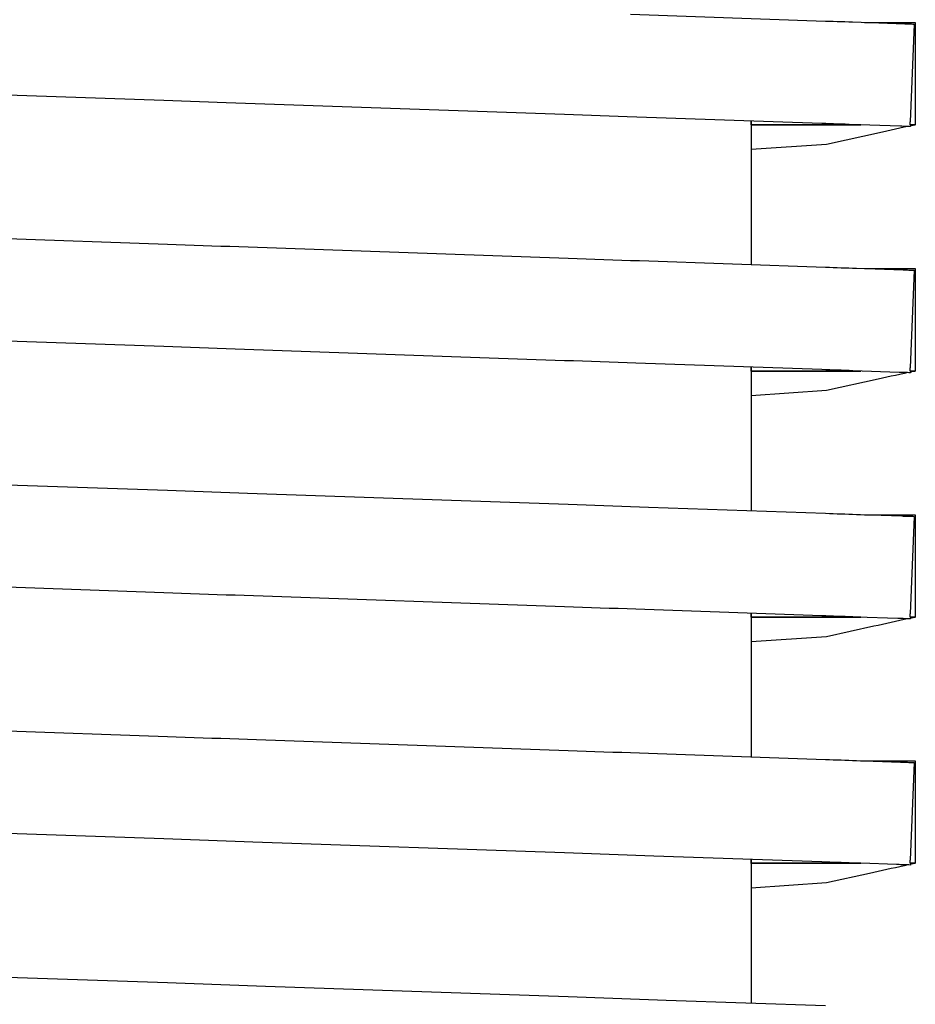
# Model space of a CAD drawing. Units: millimetres. Extents: x -152 to 10382, y -91 to 17004.
# Drawn here: x 1026 to 1028, y 621 to 623 of the extents above; entities that cross this region are included whole.
import ezdxf

# ---------------------------------------------------------------- set-up
doc = ezdxf.new("R2010")
doc.units = ezdxf.units.MM
doc.layers.add('VG_0_General', color=7, linetype='Continuous')

msp = doc.modelspace()

# ---------------------------------------------------------------- linework, layer by layer
at = {"layer": 'VG_0_General'}
for p, q in [((1027.3526, 622.7373), (1027.7765, 622.7225)), ((1027.3526, 622.7373), (1027.7765, 622.7225)), ((1027.7765, 622.7225), (1027.785, 622.7222)), ((1027.7765, 622.7225), (1027.785, 622.7222)), ((1027.785, 622.7222), (1027.7934, 622.7219)), ((1027.785, 622.7222), (1027.7934, 622.7219)), ((1027.7934, 622.7219), (1027.8018, 622.7216)), ((1027.7934, 622.7219), (1027.8018, 622.7216)), ((1027.8018, 622.7216), (1027.8102, 622.7214)), ((1027.8018, 622.7216), (1027.8102, 622.7214)), ((1027.8102, 622.7214), (1027.8186, 622.7211)), ((1027.8102, 622.7214), (1027.8186, 622.7211)), ((1027.8186, 622.7211), (1027.8271, 622.7208)), ((1027.8186, 622.7211), (1027.8271, 622.7208)), ((1027.8271, 622.7208), (1027.8355, 622.7205)), ((1027.8271, 622.7208), (1027.8355, 622.7205)), ((1027.8355, 622.7205), (1027.9487, 622.7165)), ((1027.8355, 622.7205), (1027.9487, 622.7165)), ((1027.8612, 622.7196), (1027.8761, 622.7196)), ((1027.8612, 622.7196), (1027.8761, 622.7196)), ((1027.8761, 622.7196), (1027.8948, 622.7196)), ((1027.8761, 622.7196), (1027.8948, 622.7196)), ((1027.8948, 622.7196), (1027.9135, 622.7196)), ((1027.8948, 622.7196), (1027.9135, 622.7196)), ((1027.9135, 622.7196), (1027.9321, 622.7196)), ((1027.9135, 622.7196), (1027.9321, 622.7196)), ((1027.9321, 622.7196), (1027.9508, 622.7196)), ((1027.9321, 622.7196), (1027.9508, 622.7196)), ((1027.9487, 622.7165), (1027.9516, 622.7164)), ((1027.9487, 622.7165), (1027.9516, 622.7164)), ((1027.9508, 622.7196), (1027.9695, 622.7196)), ((1027.9508, 622.7196), (1027.9695, 622.7196)), ((1027.9516, 622.7164), (1027.9546, 622.7163)), ((1027.9516, 622.7164), (1027.9546, 622.7163)), ((1027.9546, 622.7163), (1027.9575, 622.7162)), ((1027.9546, 622.7163), (1027.9575, 622.7162)), ((1027.9575, 622.7162), (1027.9605, 622.7161)), ((1027.9575, 622.7162), (1027.9605, 622.7161)), ((1027.9605, 622.7161), (1027.9635, 622.716)), ((1027.9605, 622.7161), (1027.9635, 622.716)), ((1027.9694, 622.7158), (1027.9608, 622.5035)), ((1027.9694, 622.7158), (1027.9608, 622.5035)), ((1027.9694, 622.7158), (1027.9608, 622.5035)), ((1027.9635, 622.716), (1027.9664, 622.7159)), ((1027.9635, 622.716), (1027.9664, 622.7159)), ((1027.9664, 622.7159), (1027.9694, 622.7158)), ((1027.9664, 622.7159), (1027.9694, 622.7158)), ((1027.9695, 622.7196), (1027.9718, 622.7196)), ((1027.9695, 622.7196), (1027.9718, 622.7196)), ((1027.9718, 622.7196), (1027.9718, 622.4967)), ((1027.9718, 622.7196), (1027.9718, 622.4967)), ((1026.3372, 622.5496), (1025.2976, 622.5859)), ((1026.3372, 622.5496), (1025.2976, 622.5859)), ((1026.3566, 622.5489), (1026.3372, 622.5496)), ((1026.3566, 622.5489), (1026.3372, 622.5496)), ((1026.376, 622.5482), (1026.3566, 622.5489)), ((1026.376, 622.5482), (1026.3566, 622.5489)), ((1026.3954, 622.5476), (1026.376, 622.5482)), ((1026.3954, 622.5476), (1026.376, 622.5482)), ((1026.4148, 622.5469), (1026.3954, 622.5476)), ((1026.4148, 622.5469), (1026.3954, 622.5476)), ((1026.4342, 622.5462), (1026.4148, 622.5469)), ((1026.4342, 622.5462), (1026.4148, 622.5469)), ((1026.4536, 622.5455), (1026.4342, 622.5462)), ((1026.4536, 622.5455), (1026.4342, 622.5462)), ((1026.473, 622.5449), (1026.4536, 622.5455)), ((1026.473, 622.5449), (1026.4536, 622.5455)), ((1027.209, 622.5192), (1026.473, 622.5449)), ((1027.209, 622.5192), (1026.473, 622.5449)), ((1027.2284, 622.5185), (1027.209, 622.5192)), ((1027.2284, 622.5185), (1027.209, 622.5192)), ((1027.2478, 622.5178), (1027.2284, 622.5185)), ((1027.2478, 622.5178), (1027.2284, 622.5185)), ((1027.2672, 622.5171), (1027.2478, 622.5178)), ((1027.2672, 622.5171), (1027.2478, 622.5178)), ((1027.2866, 622.5165), (1027.2672, 622.5171)), ((1027.2866, 622.5165), (1027.2672, 622.5171)), ((1027.306, 622.5158), (1027.2866, 622.5165)), ((1027.306, 622.5158), (1027.2866, 622.5165)), ((1027.3254, 622.5151), (1027.306, 622.5158)), ((1027.3254, 622.5151), (1027.306, 622.5158)), ((1027.3448, 622.5144), (1027.3254, 622.5151)), ((1027.3448, 622.5144), (1027.3254, 622.5151)), ((1027.7687, 622.4996), (1027.3448, 622.5144)), ((1027.7687, 622.4996), (1027.3448, 622.5144)), ((1027.6143, 622.505), (1027.6143, 622.4965)), ((1027.6143, 622.505), (1027.6143, 622.4965)), ((1027.6143, 622.505), (1027.6143, 622.4965)), ((1027.6149, 622.4967), (1027.6143, 622.4965)), ((1027.6149, 622.4967), (1027.6143, 622.4965)), ((1027.6143, 622.4965), (1027.6149, 622.4967)), ((1027.6143, 622.4965), (1027.6149, 622.4967)), ((1027.6149, 622.4964), (1027.6143, 622.4965)), ((1027.6149, 622.4964), (1027.6143, 622.4965)), ((1027.6149, 622.4964), (1027.6143, 622.4965)), ((1027.6149, 622.4964), (1027.6143, 622.4965)), ((1027.6149, 622.4964), (1027.6143, 622.4965)), ((1027.6149, 622.4964), (1027.6143, 622.4965)), ((1027.6149, 622.4964), (1027.6143, 622.4965)), ((1027.6149, 622.505), (1027.6149, 622.4967)), ((1027.6149, 622.505), (1027.6149, 622.4967)), ((1027.6149, 622.4967), (1027.6149, 622.505)), ((1027.6149, 622.4967), (1027.6149, 622.505)), ((1027.6149, 622.4967), (1027.8297, 622.4967)), ((1027.6149, 622.4967), (1027.8297, 622.4967)), ((1027.8297, 622.4967), (1027.6149, 622.4967)), ((1027.8297, 622.4967), (1027.6149, 622.4967)), ((1027.6149, 622.4964), (1027.6149, 622.1929)), ((1027.6149, 622.4964), (1027.6149, 622.1929)), ((1027.7772, 622.4993), (1027.7687, 622.4996)), ((1027.7772, 622.4993), (1027.7687, 622.4996)), ((1027.7856, 622.499), (1027.7772, 622.4993)), ((1027.7856, 622.499), (1027.7772, 622.4993)), ((1027.794, 622.4987), (1027.7856, 622.499)), ((1027.794, 622.4987), (1027.7856, 622.499)), ((1027.8024, 622.4984), (1027.794, 622.4987)), ((1027.8024, 622.4984), (1027.794, 622.4987)), ((1027.8109, 622.4981), (1027.8024, 622.4984)), ((1027.8109, 622.4981), (1027.8024, 622.4984)), ((1027.8193, 622.4979), (1027.8109, 622.4981)), ((1027.8193, 622.4979), (1027.8109, 622.4981)), ((1027.8277, 622.4976), (1027.8193, 622.4979)), ((1027.8277, 622.4976), (1027.8193, 622.4979)), ((1027.9397, 622.4936), (1027.8277, 622.4976)), ((1027.9397, 622.4936), (1027.8277, 622.4976)), ((1027.8297, 622.4967), (1027.8484, 622.4967)), ((1027.8297, 622.4967), (1027.8484, 622.4967)), ((1027.8484, 622.4967), (1027.8297, 622.4967)), ((1027.8484, 622.4967), (1027.8297, 622.4967)), ((1027.8484, 622.4967), (1027.8534, 622.4967)), ((1027.8484, 622.4967), (1027.8534, 622.4967)), ((1027.8534, 622.4967), (1027.8484, 622.4967)), ((1027.8534, 622.4967), (1027.8484, 622.4967)), ((1027.9426, 622.4935), (1027.9397, 622.4936)), ((1027.9426, 622.4935), (1027.9397, 622.4936)), ((1027.9456, 622.4934), (1027.9426, 622.4935)), ((1027.9456, 622.4934), (1027.9426, 622.4935)), ((1027.9485, 622.4933), (1027.9456, 622.4934)), ((1027.9485, 622.4933), (1027.9456, 622.4934)), ((1027.9556, 622.4931), (1027.9474, 622.4913)), ((1027.9556, 622.4931), (1027.9474, 622.4913)), ((1027.9515, 622.4932), (1027.9485, 622.4933)), ((1027.9515, 622.4932), (1027.9485, 622.4933)), ((1027.9544, 622.4931), (1027.9515, 622.4932)), ((1027.9544, 622.4931), (1027.9515, 622.4932)), ((1027.9574, 622.493), (1027.9544, 622.4931)), ((1027.9574, 622.493), (1027.9544, 622.4931)), ((1027.9616, 622.4929), (1027.9574, 622.493)), ((1027.9616, 622.4929), (1027.9574, 622.493)), ((1027.9605, 622.4967), (1027.9608, 622.5035)), ((1027.9605, 622.4967), (1027.9608, 622.5035)), ((1027.9605, 622.4967), (1027.9608, 622.5035)), ((1027.9617, 622.4964), (1027.9605, 622.4967)), ((1027.9617, 622.4964), (1027.9605, 622.4967)), ((1027.9617, 622.4964), (1027.9605, 622.4967)), ((1027.9605, 622.4967), (1027.9718, 622.4967)), ((1027.9605, 622.4967), (1027.9718, 622.4967)), ((1027.9718, 622.4967), (1027.9605, 622.4967)), ((1027.9718, 622.4967), (1027.9605, 622.4967)), ((1027.9617, 622.4964), (1027.9616, 622.4929)), ((1027.9617, 622.4964), (1027.9616, 622.4929)), ((1027.9661, 622.4954), (1027.9617, 622.4944)), ((1027.9661, 622.4954), (1027.9617, 622.4944)), ((1027.9718, 622.4967), (1027.9661, 622.4954)), ((1027.9718, 622.4967), (1027.9661, 622.4954)), ((1027.9005, 622.4809), (1027.7788, 622.4541)), ((1027.9005, 622.4809), (1027.7788, 622.4541)), ((1027.9098, 622.483), (1027.9005, 622.4809)), ((1027.9098, 622.483), (1027.9005, 622.4809)), ((1027.9192, 622.4851), (1027.9098, 622.483)), ((1027.9192, 622.4851), (1027.9098, 622.483)), ((1027.9286, 622.4871), (1027.9192, 622.4851)), ((1027.9286, 622.4871), (1027.9192, 622.4851)), ((1027.938, 622.4892), (1027.9286, 622.4871)), ((1027.938, 622.4892), (1027.9286, 622.4871)), ((1027.9474, 622.4913), (1027.938, 622.4892)), ((1027.9474, 622.4913), (1027.938, 622.4892)), ((1027.7788, 622.4541), (1027.6149, 622.4429)), ((1027.7788, 622.4541), (1027.6149, 622.4429)), ((1025.3138, 622.2732), (1026.345, 622.2372)), ((1025.3138, 622.2732), (1026.345, 622.2372)), ((1026.345, 622.2372), (1026.3644, 622.2365)), ((1026.345, 622.2372), (1026.3644, 622.2365)), ((1026.3644, 622.2365), (1026.3838, 622.2358)), ((1026.3644, 622.2365), (1026.3838, 622.2358)), ((1026.3838, 622.2358), (1026.4032, 622.2352)), ((1026.3838, 622.2358), (1026.4032, 622.2352)), ((1026.4032, 622.2352), (1026.4226, 622.2345)), ((1026.4032, 622.2352), (1026.4226, 622.2345)), ((1026.4226, 622.2345), (1026.442, 622.2338)), ((1026.4226, 622.2345), (1026.442, 622.2338)), ((1026.442, 622.2338), (1026.4614, 622.2331)), ((1026.442, 622.2338), (1026.4614, 622.2331)), ((1026.4614, 622.2331), (1026.4808, 622.2325)), ((1026.4614, 622.2331), (1026.4808, 622.2325)), ((1026.4808, 622.2325), (1026.5002, 622.2318)), ((1026.4808, 622.2325), (1026.5002, 622.2318)), ((1026.5002, 622.2318), (1027.2168, 622.2068)), ((1026.5002, 622.2318), (1027.2168, 622.2068)), ((1027.2168, 622.2068), (1027.2362, 622.2061)), ((1027.2168, 622.2068), (1027.2362, 622.2061)), ((1027.2362, 622.2061), (1027.2556, 622.2054)), ((1027.2362, 622.2061), (1027.2556, 622.2054)), ((1027.2556, 622.2054), (1027.275, 622.2047)), ((1027.2556, 622.2054), (1027.275, 622.2047)), ((1027.275, 622.2047), (1027.2944, 622.204)), ((1027.275, 622.2047), (1027.2944, 622.204)), ((1027.2944, 622.204), (1027.3138, 622.2034)), ((1027.2944, 622.204), (1027.3138, 622.2034)), ((1027.3138, 622.2034), (1027.3332, 622.2027)), ((1027.3138, 622.2034), (1027.3332, 622.2027)), ((1027.3332, 622.2027), (1027.3526, 622.202)), ((1027.3332, 622.2027), (1027.3526, 622.202)), ((1027.3526, 622.202), (1027.372, 622.2013)), ((1027.3526, 622.202), (1027.372, 622.2013)), ((1027.372, 622.2013), (1027.7765, 622.1872)), ((1027.372, 622.2013), (1027.7765, 622.1872)), ((1027.7765, 622.1872), (1027.785, 622.1869)), ((1027.7765, 622.1872), (1027.785, 622.1869)), ((1027.785, 622.1869), (1027.7934, 622.1866)), ((1027.785, 622.1869), (1027.7934, 622.1866)), ((1027.7934, 622.1866), (1027.8018, 622.1863)), ((1027.7934, 622.1866), (1027.8018, 622.1863)), ((1027.8018, 622.1863), (1027.8102, 622.186)), ((1027.8018, 622.1863), (1027.8102, 622.186)), ((1027.8102, 622.186), (1027.8186, 622.1857)), ((1027.8102, 622.186), (1027.8186, 622.1857)), ((1027.8186, 622.1857), (1027.8271, 622.1854)), ((1027.8186, 622.1857), (1027.8271, 622.1854)), ((1027.8271, 622.1854), (1027.8355, 622.1852)), ((1027.8271, 622.1854), (1027.8355, 622.1852)), ((1027.8355, 622.1852), (1027.8439, 622.1849)), ((1027.8355, 622.1852), (1027.8439, 622.1849)), ((1027.8439, 622.1849), (1027.9457, 622.1813)), ((1027.8439, 622.1849), (1027.9457, 622.1813)), ((1027.8612, 622.1843), (1027.8761, 622.1843)), ((1027.8612, 622.1843), (1027.8761, 622.1843)), ((1027.8761, 622.1843), (1027.8948, 622.1843)), ((1027.8761, 622.1843), (1027.8948, 622.1843)), ((1027.8948, 622.1843), (1027.9135, 622.1843)), ((1027.8948, 622.1843), (1027.9135, 622.1843)), ((1027.9135, 622.1843), (1027.9321, 622.1843)), ((1027.9135, 622.1843), (1027.9321, 622.1843)), ((1027.9321, 622.1843), (1027.9508, 622.1843)), ((1027.9321, 622.1843), (1027.9508, 622.1843)), ((1027.9457, 622.1813), (1027.9487, 622.1812)), ((1027.9457, 622.1813), (1027.9487, 622.1812)), ((1027.9487, 622.1812), (1027.9516, 622.1811)), ((1027.9487, 622.1812), (1027.9516, 622.1811)), ((1027.9508, 622.1843), (1027.9695, 622.1843)), ((1027.9508, 622.1843), (1027.9695, 622.1843)), ((1027.9516, 622.1811), (1027.9546, 622.181)), ((1027.9516, 622.1811), (1027.9546, 622.181)), ((1027.9546, 622.181), (1027.9575, 622.1809)), ((1027.9546, 622.181), (1027.9575, 622.1809)), ((1027.9575, 622.1809), (1027.9605, 622.1808)), ((1027.9575, 622.1809), (1027.9605, 622.1808)), ((1027.9605, 622.1808), (1027.9635, 622.1807)), ((1027.9605, 622.1808), (1027.9635, 622.1807)), ((1027.9694, 622.1805), (1027.9608, 621.9682)), ((1027.9694, 622.1805), (1027.9608, 621.9682)), ((1027.9694, 622.1805), (1027.9608, 621.9682)), ((1027.9635, 622.1807), (1027.9664, 622.1806)), ((1027.9635, 622.1807), (1027.9664, 622.1806)), ((1027.9664, 622.1806), (1027.9694, 622.1805)), ((1027.9664, 622.1806), (1027.9694, 622.1805)), ((1027.9695, 622.1843), (1027.9718, 622.1843)), ((1027.9695, 622.1843), (1027.9718, 622.1843)), ((1027.9718, 622.1843), (1027.9718, 621.9613)), ((1027.9718, 622.1843), (1027.9718, 621.9613)), ((1026.3372, 622.0143), (1025.306, 622.0503)), ((1026.3372, 622.0143), (1025.306, 622.0503)), ((1026.3566, 622.0136), (1026.3372, 622.0143)), ((1026.3566, 622.0136), (1026.3372, 622.0143)), ((1026.376, 622.0129), (1026.3566, 622.0136)), ((1026.376, 622.0129), (1026.3566, 622.0136)), ((1026.3954, 622.0123), (1026.376, 622.0129)), ((1026.3954, 622.0123), (1026.376, 622.0129)), ((1026.4148, 622.0116), (1026.3954, 622.0123)), ((1026.4148, 622.0116), (1026.3954, 622.0123)), ((1026.4342, 622.0109), (1026.4148, 622.0116)), ((1026.4342, 622.0109), (1026.4148, 622.0116)), ((1026.4536, 622.0102), (1026.4342, 622.0109)), ((1026.4536, 622.0102), (1026.4342, 622.0109)), ((1026.473, 622.0095), (1026.4536, 622.0102)), ((1026.473, 622.0095), (1026.4536, 622.0102)), ((1026.4924, 622.0089), (1026.473, 622.0095)), ((1026.4924, 622.0089), (1026.473, 622.0095)), ((1027.209, 621.9838), (1026.4924, 622.0089)), ((1027.209, 621.9838), (1026.4924, 622.0089)), ((1027.2284, 621.9832), (1027.209, 621.9838)), ((1027.2284, 621.9832), (1027.209, 621.9838)), ((1027.2478, 621.9825), (1027.2284, 621.9832)), ((1027.2478, 621.9825), (1027.2284, 621.9832)), ((1027.2672, 621.9818), (1027.2478, 621.9825)), ((1027.2672, 621.9818), (1027.2478, 621.9825)), ((1027.2866, 621.9811), (1027.2672, 621.9818)), ((1027.2866, 621.9811), (1027.2672, 621.9818)), ((1027.306, 621.9805), (1027.2866, 621.9811)), ((1027.306, 621.9805), (1027.2866, 621.9811)), ((1027.3254, 621.9798), (1027.306, 621.9805)), ((1027.3254, 621.9798), (1027.306, 621.9805)), ((1027.3448, 621.9791), (1027.3254, 621.9798)), ((1027.3448, 621.9791), (1027.3254, 621.9798)), ((1027.3642, 621.9784), (1027.3448, 621.9791)), ((1027.3642, 621.9784), (1027.3448, 621.9791)), ((1027.7687, 621.9643), (1027.3642, 621.9784)), ((1027.7687, 621.9643), (1027.3642, 621.9784)), ((1027.6143, 621.9697), (1027.6143, 621.9612)), ((1027.6143, 621.9697), (1027.6143, 621.9612)), ((1027.6143, 621.9697), (1027.6143, 621.9612)), ((1027.6149, 621.9613), (1027.6143, 621.9612)), ((1027.6149, 621.9613), (1027.6143, 621.9612)), ((1027.6143, 621.9612), (1027.6149, 621.9613)), ((1027.6143, 621.9612), (1027.6149, 621.9613)), ((1027.6149, 621.9611), (1027.6143, 621.9612)), ((1027.6149, 621.9611), (1027.6143, 621.9612)), ((1027.6149, 621.9611), (1027.6143, 621.9612)), ((1027.6149, 621.9611), (1027.6143, 621.9612)), ((1027.6149, 621.9611), (1027.6143, 621.9612)), ((1027.6149, 621.9611), (1027.6143, 621.9612)), ((1027.6149, 621.9611), (1027.6143, 621.9612)), ((1027.6149, 621.9697), (1027.6149, 621.9613)), ((1027.6149, 621.9697), (1027.6149, 621.9613)), ((1027.6149, 621.9613), (1027.6149, 621.9697)), ((1027.6149, 621.9613), (1027.6149, 621.9697)), ((1027.6149, 621.9613), (1027.811, 621.9613)), ((1027.6149, 621.9613), (1027.811, 621.9613)), ((1027.811, 621.9613), (1027.6149, 621.9613)), ((1027.811, 621.9613), (1027.6149, 621.9613)), ((1027.6149, 621.9611), (1027.6149, 621.6575)), ((1027.6149, 621.9611), (1027.6149, 621.6575)), ((1027.7772, 621.964), (1027.7687, 621.9643)), ((1027.7772, 621.964), (1027.7687, 621.9643)), ((1027.7856, 621.9637), (1027.7772, 621.964)), ((1027.7856, 621.9637), (1027.7772, 621.964)), ((1027.794, 621.9634), (1027.7856, 621.9637)), ((1027.794, 621.9634), (1027.7856, 621.9637)), ((1027.8024, 621.9631), (1027.794, 621.9634)), ((1027.8024, 621.9631), (1027.794, 621.9634)), ((1027.8109, 621.9628), (1027.8024, 621.9631)), ((1027.8109, 621.9628), (1027.8024, 621.9631)), ((1027.8193, 621.9625), (1027.8109, 621.9628)), ((1027.8193, 621.9625), (1027.8109, 621.9628)), ((1027.811, 621.9613), (1027.8297, 621.9613)), ((1027.811, 621.9613), (1027.8297, 621.9613)), ((1027.8297, 621.9613), (1027.811, 621.9613)), ((1027.8297, 621.9613), (1027.811, 621.9613)), ((1027.8277, 621.9622), (1027.8193, 621.9625)), ((1027.8277, 621.9622), (1027.8193, 621.9625)), ((1027.8361, 621.9619), (1027.8277, 621.9622)), ((1027.8361, 621.9619), (1027.8277, 621.9622)), ((1027.8297, 621.9613), (1027.8484, 621.9613)), ((1027.8297, 621.9613), (1027.8484, 621.9613)), ((1027.8484, 621.9613), (1027.8297, 621.9613)), ((1027.8484, 621.9613), (1027.8297, 621.9613)), ((1027.9367, 621.9584), (1027.8361, 621.9619)), ((1027.9367, 621.9584), (1027.8361, 621.9619)), ((1027.8484, 621.9613), (1027.8534, 621.9613)), ((1027.8484, 621.9613), (1027.8534, 621.9613)), ((1027.8534, 621.9613), (1027.8484, 621.9613)), ((1027.8534, 621.9613), (1027.8484, 621.9613)), ((1027.9397, 621.9583), (1027.9367, 621.9584)), ((1027.9397, 621.9583), (1027.9367, 621.9584)), ((1027.9426, 621.9582), (1027.9397, 621.9583)), ((1027.9426, 621.9582), (1027.9397, 621.9583)), ((1027.9456, 621.9581), (1027.9426, 621.9582)), ((1027.9456, 621.9581), (1027.9426, 621.9582)), ((1027.9485, 621.958), (1027.9456, 621.9581)), ((1027.9485, 621.958), (1027.9456, 621.9581)), ((1027.9556, 621.9578), (1027.9474, 621.956)), ((1027.9556, 621.9578), (1027.9474, 621.956)), ((1027.9515, 621.9579), (1027.9485, 621.958)), ((1027.9515, 621.9579), (1027.9485, 621.958)), ((1027.9544, 621.9578), (1027.9515, 621.9579)), ((1027.9544, 621.9578), (1027.9515, 621.9579)), ((1027.9574, 621.9577), (1027.9544, 621.9578)), ((1027.9574, 621.9577), (1027.9544, 621.9578)), ((1027.9616, 621.9576), (1027.9574, 621.9577)), ((1027.9616, 621.9576), (1027.9574, 621.9577)), ((1027.9605, 621.9613), (1027.9608, 621.9682)), ((1027.9605, 621.9613), (1027.9608, 621.9682)), ((1027.9605, 621.9613), (1027.9608, 621.9682)), ((1027.9617, 621.9611), (1027.9605, 621.9613)), ((1027.9617, 621.9611), (1027.9605, 621.9613)), ((1027.9617, 621.9611), (1027.9605, 621.9613)), ((1027.9605, 621.9613), (1027.9718, 621.9613)), ((1027.9605, 621.9613), (1027.9718, 621.9613)), ((1027.9718, 621.9613), (1027.9605, 621.9613)), ((1027.9718, 621.9613), (1027.9605, 621.9613)), ((1027.9617, 621.9611), (1027.9616, 621.9576)), ((1027.9617, 621.9611), (1027.9616, 621.9576)), ((1027.9661, 621.9601), (1027.9617, 621.9591)), ((1027.9661, 621.9601), (1027.9617, 621.9591)), ((1027.9718, 621.9613), (1027.9661, 621.9601)), ((1027.9718, 621.9613), (1027.9661, 621.9601)), ((1027.8911, 621.9436), (1027.7788, 621.9188)), ((1027.8911, 621.9436), (1027.7788, 621.9188)), ((1027.9005, 621.9456), (1027.8911, 621.9436)), ((1027.9005, 621.9456), (1027.8911, 621.9436)), ((1027.9098, 621.9477), (1027.9005, 621.9456)), ((1027.9098, 621.9477), (1027.9005, 621.9456)), ((1027.9192, 621.9498), (1027.9098, 621.9477)), ((1027.9192, 621.9498), (1027.9098, 621.9477)), ((1027.9286, 621.9518), (1027.9192, 621.9498)), ((1027.9286, 621.9518), (1027.9192, 621.9498)), ((1027.938, 621.9539), (1027.9286, 621.9518)), ((1027.938, 621.9539), (1027.9286, 621.9518)), ((1027.9474, 621.956), (1027.938, 621.9539)), ((1027.9474, 621.956), (1027.938, 621.9539)), ((1027.7788, 621.9188), (1027.6149, 621.9076)), ((1027.7788, 621.9188), (1027.6149, 621.9076)), ((1025.3223, 621.7376), (1026.345, 621.7019)), ((1025.3223, 621.7376), (1026.345, 621.7019)), ((1026.345, 621.7019), (1026.3644, 621.7012)), ((1026.345, 621.7019), (1026.3644, 621.7012)), ((1026.3644, 621.7012), (1026.3838, 621.7005)), ((1026.3644, 621.7012), (1026.3838, 621.7005)), ((1026.3838, 621.7005), (1026.4032, 621.6998)), ((1026.3838, 621.7005), (1026.4032, 621.6998)), ((1026.4032, 621.6998), (1026.4226, 621.6992)), ((1026.4032, 621.6998), (1026.4226, 621.6992)), ((1026.4226, 621.6992), (1026.442, 621.6985)), ((1026.4226, 621.6992), (1026.442, 621.6985)), ((1026.442, 621.6985), (1026.4614, 621.6978)), ((1026.442, 621.6985), (1026.4614, 621.6978)), ((1026.4614, 621.6978), (1026.4808, 621.6971)), ((1026.4614, 621.6978), (1026.4808, 621.6971)), ((1026.4808, 621.6971), (1026.5002, 621.6965)), ((1026.4808, 621.6971), (1026.5002, 621.6965)), ((1026.5002, 621.6965), (1026.5196, 621.6958)), ((1026.5002, 621.6965), (1026.5196, 621.6958)), ((1026.5196, 621.6958), (1027.2168, 621.6714)), ((1026.5196, 621.6958), (1027.2168, 621.6714)), ((1027.2168, 621.6714), (1027.2362, 621.6708)), ((1027.2168, 621.6714), (1027.2362, 621.6708)), ((1027.2362, 621.6708), (1027.2556, 621.6701)), ((1027.2362, 621.6708), (1027.2556, 621.6701)), ((1027.2556, 621.6701), (1027.275, 621.6694)), ((1027.2556, 621.6701), (1027.275, 621.6694)), ((1027.275, 621.6694), (1027.2944, 621.6687)), ((1027.275, 621.6694), (1027.2944, 621.6687)), ((1027.2944, 621.6687), (1027.3138, 621.668)), ((1027.2944, 621.6687), (1027.3138, 621.668)), ((1027.3138, 621.668), (1027.3332, 621.6674)), ((1027.3138, 621.668), (1027.3332, 621.6674)), ((1027.3332, 621.6674), (1027.3526, 621.6667)), ((1027.3332, 621.6674), (1027.3526, 621.6667)), ((1027.3526, 621.6667), (1027.372, 621.666)), ((1027.3526, 621.6667), (1027.372, 621.666)), ((1027.372, 621.666), (1027.3914, 621.6653)), ((1027.372, 621.666), (1027.3914, 621.6653)), ((1027.3914, 621.6653), (1027.7765, 621.6519)), ((1027.3914, 621.6653), (1027.7765, 621.6519)), ((1027.7765, 621.6519), (1027.785, 621.6516)), ((1027.7765, 621.6519), (1027.785, 621.6516)), ((1027.785, 621.6516), (1027.7934, 621.6513)), ((1027.785, 621.6516), (1027.7934, 621.6513)), ((1027.7934, 621.6513), (1027.8018, 621.651)), ((1027.7934, 621.6513), (1027.8018, 621.651)), ((1027.8018, 621.651), (1027.8102, 621.6507)), ((1027.8018, 621.651), (1027.8102, 621.6507)), ((1027.8102, 621.6507), (1027.8186, 621.6504)), ((1027.8102, 621.6507), (1027.8186, 621.6504)), ((1027.8186, 621.6504), (1027.8271, 621.6501)), ((1027.8186, 621.6504), (1027.8271, 621.6501)), ((1027.8271, 621.6501), (1027.8355, 621.6498)), ((1027.8271, 621.6501), (1027.8355, 621.6498)), ((1027.8355, 621.6498), (1027.8439, 621.6495)), ((1027.8355, 621.6498), (1027.8439, 621.6495)), ((1027.8439, 621.6495), (1027.8523, 621.6492)), ((1027.8439, 621.6495), (1027.8523, 621.6492)), ((1027.8523, 621.6492), (1027.9428, 621.6461)), ((1027.8523, 621.6492), (1027.9428, 621.6461)), ((1027.8612, 621.6489), (1027.8761, 621.6489)), ((1027.8612, 621.6489), (1027.8761, 621.6489)), ((1027.8761, 621.6489), (1027.8948, 621.6489)), ((1027.8761, 621.6489), (1027.8948, 621.6489)), ((1027.8948, 621.6489), (1027.9135, 621.6489)), ((1027.8948, 621.6489), (1027.9135, 621.6489)), ((1027.9135, 621.6489), (1027.9321, 621.6489)), ((1027.9135, 621.6489), (1027.9321, 621.6489)), ((1027.9321, 621.6489), (1027.9508, 621.6489)), ((1027.9321, 621.6489), (1027.9508, 621.6489)), ((1027.9428, 621.6461), (1027.9457, 621.646)), ((1027.9428, 621.6461), (1027.9457, 621.646)), ((1027.9457, 621.646), (1027.9487, 621.6459)), ((1027.9457, 621.646), (1027.9487, 621.6459)), ((1027.9487, 621.6459), (1027.9516, 621.6458)), ((1027.9487, 621.6459), (1027.9516, 621.6458)), ((1027.9508, 621.6489), (1027.9695, 621.6489)), ((1027.9508, 621.6489), (1027.9695, 621.6489)), ((1027.9516, 621.6458), (1027.9546, 621.6457)), ((1027.9516, 621.6458), (1027.9546, 621.6457)), ((1027.9546, 621.6457), (1027.9575, 621.6456)), ((1027.9546, 621.6457), (1027.9575, 621.6456)), ((1027.9575, 621.6456), (1027.9605, 621.6455)), ((1027.9575, 621.6456), (1027.9605, 621.6455)), ((1027.9605, 621.6455), (1027.9635, 621.6454)), ((1027.9605, 621.6455), (1027.9635, 621.6454)), ((1027.9694, 621.6452), (1027.9608, 621.4329)), ((1027.9694, 621.6452), (1027.9608, 621.4329)), ((1027.9694, 621.6452), (1027.9608, 621.4329)), ((1027.9635, 621.6454), (1027.9664, 621.6453)), ((1027.9635, 621.6454), (1027.9664, 621.6453)), ((1027.9664, 621.6453), (1027.9694, 621.6452)), ((1027.9664, 621.6453), (1027.9694, 621.6452)), ((1027.9695, 621.6489), (1027.9718, 621.6489)), ((1027.9695, 621.6489), (1027.9718, 621.6489)), ((1027.9718, 621.6489), (1027.9718, 621.426)), ((1027.9718, 621.6489), (1027.9718, 621.426)), ((1026.3372, 621.479), (1025.3145, 621.5147)), ((1026.3372, 621.479), (1025.3145, 621.5147)), ((1026.3566, 621.4783), (1026.3372, 621.479)), ((1026.3566, 621.4783), (1026.3372, 621.479)), ((1026.376, 621.4776), (1026.3566, 621.4783)), ((1026.376, 621.4776), (1026.3566, 621.4783)), ((1026.3954, 621.4769), (1026.376, 621.4776)), ((1026.3954, 621.4769), (1026.376, 621.4776)), ((1026.4148, 621.4763), (1026.3954, 621.4769)), ((1026.4148, 621.4763), (1026.3954, 621.4769)), ((1026.4342, 621.4756), (1026.4148, 621.4763)), ((1026.4342, 621.4756), (1026.4148, 621.4763)), ((1026.4536, 621.4749), (1026.4342, 621.4756)), ((1026.4536, 621.4749), (1026.4342, 621.4756)), ((1026.473, 621.4742), (1026.4536, 621.4749)), ((1026.473, 621.4742), (1026.4536, 621.4749)), ((1026.4924, 621.4735), (1026.473, 621.4742)), ((1026.4924, 621.4735), (1026.473, 621.4742)), ((1026.5118, 621.4729), (1026.4924, 621.4735)), ((1026.5118, 621.4729), (1026.4924, 621.4735)), ((1027.209, 621.4485), (1026.5118, 621.4729)), ((1027.209, 621.4485), (1026.5118, 621.4729)), ((1027.2284, 621.4478), (1027.209, 621.4485)), ((1027.2284, 621.4478), (1027.209, 621.4485)), ((1027.2478, 621.4472), (1027.2284, 621.4478)), ((1027.2478, 621.4472), (1027.2284, 621.4478)), ((1027.2672, 621.4465), (1027.2478, 621.4472)), ((1027.2672, 621.4465), (1027.2478, 621.4472)), ((1027.2866, 621.4458), (1027.2672, 621.4465)), ((1027.2866, 621.4458), (1027.2672, 621.4465)), ((1027.306, 621.4451), (1027.2866, 621.4458)), ((1027.306, 621.4451), (1027.2866, 621.4458)), ((1027.3254, 621.4445), (1027.306, 621.4451)), ((1027.3254, 621.4445), (1027.306, 621.4451)), ((1027.3448, 621.4438), (1027.3254, 621.4445)), ((1027.3448, 621.4438), (1027.3254, 621.4445)), ((1027.3642, 621.4431), (1027.3448, 621.4438)), ((1027.3642, 621.4431), (1027.3448, 621.4438)), ((1027.3836, 621.4424), (1027.3642, 621.4431)), ((1027.3836, 621.4424), (1027.3642, 621.4431)), ((1027.7687, 621.429), (1027.3836, 621.4424)), ((1027.7687, 621.429), (1027.3836, 621.4424)), ((1027.6143, 621.4344), (1027.6143, 621.4259)), ((1027.6143, 621.4344), (1027.6143, 621.4259)), ((1027.6143, 621.4344), (1027.6143, 621.4259)), ((1027.6149, 621.426), (1027.6143, 621.4259)), ((1027.6149, 621.426), (1027.6143, 621.4259)), ((1027.6143, 621.4259), (1027.6149, 621.426)), ((1027.6143, 621.4259), (1027.6149, 621.426)), ((1027.6149, 621.4257), (1027.6143, 621.4259)), ((1027.6149, 621.4257), (1027.6143, 621.4259)), ((1027.6149, 621.4257), (1027.6143, 621.4259)), ((1027.6149, 621.4257), (1027.6143, 621.4259)), ((1027.6149, 621.4257), (1027.6143, 621.4259)), ((1027.6149, 621.4257), (1027.6143, 621.4259)), ((1027.6149, 621.4257), (1027.6143, 621.4259)), ((1027.6149, 621.4343), (1027.6149, 621.426)), ((1027.6149, 621.4343), (1027.6149, 621.426)), ((1027.6149, 621.426), (1027.6149, 621.4343)), ((1027.6149, 621.426), (1027.6149, 621.4343)), ((1027.6149, 621.426), (1027.7923, 621.426)), ((1027.6149, 621.426), (1027.7923, 621.426)), ((1027.7923, 621.426), (1027.6149, 621.426)), ((1027.7923, 621.426), (1027.6149, 621.426)), ((1027.6149, 621.4257), (1027.6149, 621.1222)), ((1027.6149, 621.4257), (1027.6149, 621.1222)), ((1027.7772, 621.4287), (1027.7687, 621.429)), ((1027.7772, 621.4287), (1027.7687, 621.429)), ((1027.7856, 621.4284), (1027.7772, 621.4287)), ((1027.7856, 621.4284), (1027.7772, 621.4287)), ((1027.794, 621.4281), (1027.7856, 621.4284)), ((1027.794, 621.4281), (1027.7856, 621.4284)), ((1027.7923, 621.426), (1027.811, 621.426)), ((1027.7923, 621.426), (1027.811, 621.426)), ((1027.811, 621.426), (1027.7923, 621.426)), ((1027.811, 621.426), (1027.7923, 621.426)), ((1027.8024, 621.4278), (1027.794, 621.4281)), ((1027.8024, 621.4278), (1027.794, 621.4281)), ((1027.8109, 621.4275), (1027.8024, 621.4278)), ((1027.8109, 621.4275), (1027.8024, 621.4278)), ((1027.8193, 621.4272), (1027.8109, 621.4275)), ((1027.8193, 621.4272), (1027.8109, 621.4275)), ((1027.811, 621.426), (1027.8297, 621.426)), ((1027.811, 621.426), (1027.8297, 621.426)), ((1027.8297, 621.426), (1027.811, 621.426)), ((1027.8297, 621.426), (1027.811, 621.426)), ((1027.8277, 621.4269), (1027.8193, 621.4272)), ((1027.8277, 621.4269), (1027.8193, 621.4272)), ((1027.8361, 621.4266), (1027.8277, 621.4269)), ((1027.8361, 621.4266), (1027.8277, 621.4269)), ((1027.8297, 621.426), (1027.8484, 621.426)), ((1027.8297, 621.426), (1027.8484, 621.426)), ((1027.8484, 621.426), (1027.8297, 621.426)), ((1027.8484, 621.426), (1027.8297, 621.426)), ((1027.8445, 621.4263), (1027.8361, 621.4266)), ((1027.8445, 621.4263), (1027.8361, 621.4266)), ((1027.9337, 621.4232), (1027.8445, 621.4263)), ((1027.9337, 621.4232), (1027.8445, 621.4263)), ((1027.8484, 621.426), (1027.8534, 621.426)), ((1027.8484, 621.426), (1027.8534, 621.426)), ((1027.8534, 621.426), (1027.8484, 621.426)), ((1027.8534, 621.426), (1027.8484, 621.426)), ((1027.9367, 621.4231), (1027.9337, 621.4232)), ((1027.9367, 621.4231), (1027.9337, 621.4232)), ((1027.9397, 621.423), (1027.9367, 621.4231)), ((1027.9397, 621.423), (1027.9367, 621.4231)), ((1027.9426, 621.4229), (1027.9397, 621.423)), ((1027.9426, 621.4229), (1027.9397, 621.423)), ((1027.9456, 621.4228), (1027.9426, 621.4229)), ((1027.9456, 621.4228), (1027.9426, 621.4229)), ((1027.9485, 621.4227), (1027.9456, 621.4228)), ((1027.9485, 621.4227), (1027.9456, 621.4228)), ((1027.9556, 621.4224), (1027.9474, 621.4206)), ((1027.9556, 621.4224), (1027.9474, 621.4206)), ((1027.9515, 621.4226), (1027.9485, 621.4227)), ((1027.9515, 621.4226), (1027.9485, 621.4227)), ((1027.9544, 621.4225), (1027.9515, 621.4226)), ((1027.9544, 621.4225), (1027.9515, 621.4226)), ((1027.9574, 621.4224), (1027.9544, 621.4225)), ((1027.9574, 621.4224), (1027.9544, 621.4225)), ((1027.9616, 621.4222), (1027.9574, 621.4224)), ((1027.9616, 621.4222), (1027.9574, 621.4224)), ((1027.9605, 621.426), (1027.9608, 621.4329)), ((1027.9605, 621.426), (1027.9608, 621.4329)), ((1027.9605, 621.426), (1027.9608, 621.4329)), ((1027.9617, 621.4257), (1027.9605, 621.426)), ((1027.9617, 621.4257), (1027.9605, 621.426)), ((1027.9617, 621.4257), (1027.9605, 621.426)), ((1027.9605, 621.426), (1027.9718, 621.426)), ((1027.9605, 621.426), (1027.9718, 621.426)), ((1027.9718, 621.426), (1027.9605, 621.426)), ((1027.9718, 621.426), (1027.9605, 621.426)), ((1027.9617, 621.4257), (1027.9616, 621.4222)), ((1027.9617, 621.4257), (1027.9616, 621.4222)), ((1027.9661, 621.4248), (1027.9617, 621.4238)), ((1027.9661, 621.4248), (1027.9617, 621.4238)), ((1027.9718, 621.426), (1027.9661, 621.4248)), ((1027.9718, 621.426), (1027.9661, 621.4248)), ((1027.8817, 621.4062), (1027.7788, 621.3835)), ((1027.8817, 621.4062), (1027.7788, 621.3835)), ((1027.8911, 621.4082), (1027.8817, 621.4062)), ((1027.8911, 621.4082), (1027.8817, 621.4062)), ((1027.9005, 621.4103), (1027.8911, 621.4082)), ((1027.9005, 621.4103), (1027.8911, 621.4082)), ((1027.9098, 621.4124), (1027.9005, 621.4103)), ((1027.9098, 621.4124), (1027.9005, 621.4103)), ((1027.9192, 621.4144), (1027.9098, 621.4124)), ((1027.9192, 621.4144), (1027.9098, 621.4124)), ((1027.9286, 621.4165), (1027.9192, 621.4144)), ((1027.9286, 621.4165), (1027.9192, 621.4144)), ((1027.938, 621.4186), (1027.9286, 621.4165)), ((1027.938, 621.4186), (1027.9286, 621.4165)), ((1027.9474, 621.4206), (1027.938, 621.4186)), ((1027.9474, 621.4206), (1027.938, 621.4186)), ((1027.7788, 621.3835), (1027.6149, 621.3723)), ((1027.7788, 621.3835), (1027.6149, 621.3723)), ((1025.3307, 621.202), (1026.345, 621.1666)), ((1025.3307, 621.202), (1026.345, 621.1666)), ((1026.345, 621.1666), (1026.3644, 621.1659)), ((1026.345, 621.1666), (1026.3644, 621.1659)), ((1026.3644, 621.1659), (1026.3838, 621.1652)), ((1026.3644, 621.1659), (1026.3838, 621.1652)), ((1026.3838, 621.1652), (1026.4032, 621.1645)), ((1026.3838, 621.1652), (1026.4032, 621.1645)), ((1026.4032, 621.1645), (1026.4226, 621.1638)), ((1026.4032, 621.1645), (1026.4226, 621.1638)), ((1026.4226, 621.1638), (1026.442, 621.1632)), ((1026.4226, 621.1638), (1026.442, 621.1632)), ((1026.442, 621.1632), (1026.4614, 621.1625)), ((1026.442, 621.1632), (1026.4614, 621.1625)), ((1026.4614, 621.1625), (1026.4808, 621.1618)), ((1026.4614, 621.1625), (1026.4808, 621.1618)), ((1026.4808, 621.1618), (1026.5002, 621.1611)), ((1026.4808, 621.1618), (1026.5002, 621.1611)), ((1026.5002, 621.1611), (1026.5196, 621.1605)), ((1026.5002, 621.1611), (1026.5196, 621.1605)), ((1026.5196, 621.1605), (1026.539, 621.1598)), ((1026.5196, 621.1605), (1026.539, 621.1598)), ((1026.539, 621.1598), (1027.2168, 621.1361)), ((1026.539, 621.1598), (1027.2168, 621.1361)), ((1027.2168, 621.1361), (1027.2362, 621.1354)), ((1027.2168, 621.1361), (1027.2362, 621.1354)), ((1027.2362, 621.1354), (1027.2556, 621.1348)), ((1027.2362, 621.1354), (1027.2556, 621.1348)), ((1027.2556, 621.1348), (1027.275, 621.1341)), ((1027.2556, 621.1348), (1027.275, 621.1341)), ((1027.275, 621.1341), (1027.2944, 621.1334)), ((1027.275, 621.1341), (1027.2944, 621.1334)), ((1027.2944, 621.1334), (1027.3138, 621.1327)), ((1027.2944, 621.1334), (1027.3138, 621.1327)), ((1027.3138, 621.1327), (1027.3332, 621.1321)), ((1027.3138, 621.1327), (1027.3332, 621.1321)), ((1027.3332, 621.1321), (1027.3526, 621.1314)), ((1027.3332, 621.1321), (1027.3526, 621.1314)), ((1027.3526, 621.1314), (1027.372, 621.1307)), ((1027.3526, 621.1314), (1027.372, 621.1307)), ((1027.372, 621.1307), (1027.3914, 621.13)), ((1027.372, 621.1307), (1027.3914, 621.13)), ((1027.3914, 621.13), (1027.4108, 621.1293)), ((1027.3914, 621.13), (1027.4108, 621.1293)), ((1027.4108, 621.1293), (1027.7765, 621.1166)), ((1027.4108, 621.1293), (1027.7765, 621.1166)), ((1027.7765, 621.1166), (1027.785, 621.1163)), ((1027.7765, 621.1166), (1027.785, 621.1163)), ((1027.785, 621.1163), (1027.7934, 621.116)), ((1027.785, 621.1163), (1027.7934, 621.116)), ((1027.7934, 621.116), (1027.8018, 621.1157)), ((1027.7934, 621.116), (1027.8018, 621.1157)), ((1027.8018, 621.1157), (1027.8102, 621.1154)), ((1027.8018, 621.1157), (1027.8102, 621.1154)), ((1027.8102, 621.1154), (1027.8186, 621.1151)), ((1027.8102, 621.1154), (1027.8186, 621.1151)), ((1027.8186, 621.1151), (1027.8271, 621.1148)), ((1027.8186, 621.1151), (1027.8271, 621.1148)), ((1027.8271, 621.1148), (1027.8355, 621.1145)), ((1027.8271, 621.1148), (1027.8355, 621.1145)), ((1027.8355, 621.1145), (1027.8439, 621.1142)), ((1027.8355, 621.1145), (1027.8439, 621.1142)), ((1027.8439, 621.1142), (1027.8523, 621.1139)), ((1027.8439, 621.1142), (1027.8523, 621.1139)), ((1027.8523, 621.1139), (1027.8607, 621.1136)), ((1027.8523, 621.1139), (1027.8607, 621.1136)), ((1027.8607, 621.1136), (1027.9398, 621.1109)), ((1027.8607, 621.1136), (1027.9398, 621.1109)), ((1027.8612, 621.1136), (1027.8761, 621.1136)), ((1027.8612, 621.1136), (1027.8761, 621.1136)), ((1027.8761, 621.1136), (1027.8948, 621.1136)), ((1027.8761, 621.1136), (1027.8948, 621.1136)), ((1027.8948, 621.1136), (1027.9135, 621.1136)), ((1027.8948, 621.1136), (1027.9135, 621.1136)), ((1027.9135, 621.1136), (1027.9321, 621.1136)), ((1027.9135, 621.1136), (1027.9321, 621.1136)), ((1027.9321, 621.1136), (1027.9508, 621.1136)), ((1027.9321, 621.1136), (1027.9508, 621.1136)), ((1027.9398, 621.1109), (1027.9428, 621.1108)), ((1027.9398, 621.1109), (1027.9428, 621.1108)), ((1027.9428, 621.1108), (1027.9457, 621.1107)), ((1027.9428, 621.1108), (1027.9457, 621.1107)), ((1027.9457, 621.1107), (1027.9487, 621.1106)), ((1027.9457, 621.1107), (1027.9487, 621.1106)), ((1027.9487, 621.1106), (1027.9516, 621.1105)), ((1027.9487, 621.1106), (1027.9516, 621.1105)), ((1027.9508, 621.1136), (1027.9695, 621.1136)), ((1027.9508, 621.1136), (1027.9695, 621.1136)), ((1027.9516, 621.1105), (1027.9546, 621.1104)), ((1027.9516, 621.1105), (1027.9546, 621.1104)), ((1027.9546, 621.1104), (1027.9575, 621.1102)), ((1027.9546, 621.1104), (1027.9575, 621.1102)), ((1027.9575, 621.1102), (1027.9605, 621.1101)), ((1027.9575, 621.1102), (1027.9605, 621.1101)), ((1027.9605, 621.1101), (1027.9635, 621.11)), ((1027.9605, 621.1101), (1027.9635, 621.11)), ((1027.9694, 621.1098), (1027.9608, 620.8976)), ((1027.9694, 621.1098), (1027.9608, 620.8976)), ((1027.9694, 621.1098), (1027.9608, 620.8976)), ((1027.9635, 621.11), (1027.9664, 621.1099)), ((1027.9635, 621.11), (1027.9664, 621.1099)), ((1027.9664, 621.1099), (1027.9694, 621.1098)), ((1027.9664, 621.1099), (1027.9694, 621.1098)), ((1027.9695, 621.1136), (1027.9718, 621.1136)), ((1027.9695, 621.1136), (1027.9718, 621.1136)), ((1027.9718, 621.1136), (1027.9718, 620.8907)), ((1027.9718, 621.1136), (1027.9718, 620.8907)), ((1026.3372, 620.9436), (1025.3229, 620.9791)), ((1026.3372, 620.9436), (1025.3229, 620.9791)), ((1026.3566, 620.943), (1026.3372, 620.9436)), ((1026.3566, 620.943), (1026.3372, 620.9436)), ((1026.376, 620.9423), (1026.3566, 620.943)), ((1026.376, 620.9423), (1026.3566, 620.943)), ((1026.3954, 620.9416), (1026.376, 620.9423)), ((1026.3954, 620.9416), (1026.376, 620.9423)), ((1026.4148, 620.9409), (1026.3954, 620.9416)), ((1026.4148, 620.9409), (1026.3954, 620.9416)), ((1026.4342, 620.9403), (1026.4148, 620.9409)), ((1026.4342, 620.9403), (1026.4148, 620.9409)), ((1026.4536, 620.9396), (1026.4342, 620.9403)), ((1026.4536, 620.9396), (1026.4342, 620.9403)), ((1026.473, 620.9389), (1026.4536, 620.9396)), ((1026.473, 620.9389), (1026.4536, 620.9396)), ((1026.4924, 620.9382), (1026.473, 620.9389)), ((1026.4924, 620.9382), (1026.473, 620.9389)), ((1026.5118, 620.9375), (1026.4924, 620.9382)), ((1026.5118, 620.9375), (1026.4924, 620.9382)), ((1026.5312, 620.9369), (1026.5118, 620.9375)), ((1026.5312, 620.9369), (1026.5118, 620.9375)), ((1027.209, 620.9132), (1026.5312, 620.9369)), ((1027.209, 620.9132), (1026.5312, 620.9369)), ((1027.2284, 620.9125), (1027.209, 620.9132)), ((1027.2284, 620.9125), (1027.209, 620.9132)), ((1027.2478, 620.9118), (1027.2284, 620.9125)), ((1027.2478, 620.9118), (1027.2284, 620.9125)), ((1027.2672, 620.9112), (1027.2478, 620.9118)), ((1027.2672, 620.9112), (1027.2478, 620.9118)), ((1027.2866, 620.9105), (1027.2672, 620.9112)), ((1027.2866, 620.9105), (1027.2672, 620.9112)), ((1027.306, 620.9098), (1027.2866, 620.9105)), ((1027.306, 620.9098), (1027.2866, 620.9105)), ((1027.3254, 620.9091), (1027.306, 620.9098)), ((1027.3254, 620.9091), (1027.306, 620.9098)), ((1027.3448, 620.9085), (1027.3254, 620.9091)), ((1027.3448, 620.9085), (1027.3254, 620.9091)), ((1027.3642, 620.9078), (1027.3448, 620.9085)), ((1027.3642, 620.9078), (1027.3448, 620.9085)), ((1027.3836, 620.9071), (1027.3642, 620.9078)), ((1027.3836, 620.9071), (1027.3642, 620.9078)), ((1027.403, 620.9064), (1027.3836, 620.9071)), ((1027.403, 620.9064), (1027.3836, 620.9071)), ((1027.7687, 620.8937), (1027.403, 620.9064)), ((1027.7687, 620.8937), (1027.403, 620.9064)), ((1027.6143, 620.899), (1027.6143, 620.8906)), ((1027.6143, 620.899), (1027.6143, 620.8906)), ((1027.6143, 620.899), (1027.6143, 620.8906)), ((1027.6149, 620.8907), (1027.6143, 620.8906)), ((1027.6149, 620.8907), (1027.6143, 620.8906)), ((1027.6143, 620.8906), (1027.6149, 620.8907)), ((1027.6143, 620.8906), (1027.6149, 620.8907)), ((1027.6149, 620.8904), (1027.6143, 620.8906)), ((1027.6149, 620.8904), (1027.6143, 620.8906)), ((1027.6149, 620.8904), (1027.6143, 620.8906)), ((1027.6149, 620.8904), (1027.6143, 620.8906)), ((1027.6149, 620.8904), (1027.6143, 620.8906)), ((1027.6149, 620.8904), (1027.6143, 620.8906)), ((1027.6149, 620.8904), (1027.6143, 620.8906)), ((1027.6149, 620.899), (1027.6149, 620.8907)), ((1027.6149, 620.899), (1027.6149, 620.8907)), ((1027.6149, 620.8907), (1027.6149, 620.899)), ((1027.6149, 620.8907), (1027.6149, 620.899)), ((1027.6149, 620.8907), (1027.7736, 620.8907)), ((1027.6149, 620.8907), (1027.7736, 620.8907)), ((1027.7736, 620.8907), (1027.6149, 620.8907)), ((1027.7736, 620.8907), (1027.6149, 620.8907)), ((1027.6149, 620.8904), (1027.6149, 620.5869)), ((1027.6149, 620.8904), (1027.6149, 620.5869)), ((1027.7772, 620.8934), (1027.7687, 620.8937)), ((1027.7772, 620.8934), (1027.7687, 620.8937)), ((1027.7736, 620.8907), (1027.7923, 620.8907)), ((1027.7736, 620.8907), (1027.7923, 620.8907)), ((1027.7923, 620.8907), (1027.7736, 620.8907)), ((1027.7923, 620.8907), (1027.7736, 620.8907)), ((1027.7856, 620.8931), (1027.7772, 620.8934)), ((1027.7856, 620.8931), (1027.7772, 620.8934)), ((1027.794, 620.8928), (1027.7856, 620.8931)), ((1027.794, 620.8928), (1027.7856, 620.8931)), ((1027.7923, 620.8907), (1027.811, 620.8907)), ((1027.7923, 620.8907), (1027.811, 620.8907)), ((1027.811, 620.8907), (1027.7923, 620.8907)), ((1027.811, 620.8907), (1027.7923, 620.8907)), ((1027.8024, 620.8925), (1027.794, 620.8928)), ((1027.8024, 620.8925), (1027.794, 620.8928)), ((1027.8109, 620.8922), (1027.8024, 620.8925)), ((1027.8109, 620.8922), (1027.8024, 620.8925)), ((1027.8193, 620.8919), (1027.8109, 620.8922)), ((1027.8193, 620.8919), (1027.8109, 620.8922)), ((1027.811, 620.8907), (1027.8297, 620.8907)), ((1027.811, 620.8907), (1027.8297, 620.8907)), ((1027.8297, 620.8907), (1027.811, 620.8907)), ((1027.8297, 620.8907), (1027.811, 620.8907)), ((1027.8277, 620.8916), (1027.8193, 620.8919)), ((1027.8277, 620.8916), (1027.8193, 620.8919)), ((1027.8361, 620.8913), (1027.8277, 620.8916)), ((1027.8361, 620.8913), (1027.8277, 620.8916)), ((1027.8297, 620.8907), (1027.8484, 620.8907)), ((1027.8297, 620.8907), (1027.8484, 620.8907)), ((1027.8484, 620.8907), (1027.8297, 620.8907)), ((1027.8484, 620.8907), (1027.8297, 620.8907)), ((1027.8445, 620.891), (1027.8361, 620.8913)), ((1027.8445, 620.891), (1027.8361, 620.8913)), ((1027.853, 620.8907), (1027.8445, 620.891)), ((1027.853, 620.8907), (1027.8445, 620.891)), ((1027.8484, 620.8907), (1027.8534, 620.8907)), ((1027.8484, 620.8907), (1027.8534, 620.8907)), ((1027.8534, 620.8907), (1027.8484, 620.8907)), ((1027.8534, 620.8907), (1027.8484, 620.8907)), ((1027.9308, 620.888), (1027.853, 620.8907)), ((1027.9308, 620.888), (1027.853, 620.8907)), ((1027.9337, 620.8879), (1027.9308, 620.888)), ((1027.9337, 620.8879), (1027.9308, 620.888)), ((1027.9367, 620.8878), (1027.9337, 620.8879)), ((1027.9367, 620.8878), (1027.9337, 620.8879)), ((1027.9397, 620.8877), (1027.9367, 620.8878)), ((1027.9397, 620.8877), (1027.9367, 620.8878)), ((1027.9426, 620.8876), (1027.9397, 620.8877)), ((1027.9426, 620.8876), (1027.9397, 620.8877)), ((1027.9456, 620.8875), (1027.9426, 620.8876)), ((1027.9456, 620.8875), (1027.9426, 620.8876)), ((1027.9485, 620.8874), (1027.9456, 620.8875)), ((1027.9485, 620.8874), (1027.9456, 620.8875)), ((1027.9556, 620.8871), (1027.9474, 620.8853)), ((1027.9556, 620.8871), (1027.9474, 620.8853)), ((1027.9515, 620.8873), (1027.9485, 620.8874)), ((1027.9515, 620.8873), (1027.9485, 620.8874)), ((1027.9544, 620.8872), (1027.9515, 620.8873)), ((1027.9544, 620.8872), (1027.9515, 620.8873)), ((1027.9574, 620.8871), (1027.9544, 620.8872)), ((1027.9574, 620.8871), (1027.9544, 620.8872)), ((1027.9616, 620.8869), (1027.9574, 620.8871)), ((1027.9616, 620.8869), (1027.9574, 620.8871)), ((1027.9605, 620.8907), (1027.9608, 620.8976)), ((1027.9605, 620.8907), (1027.9608, 620.8976)), ((1027.9605, 620.8907), (1027.9608, 620.8976)), ((1027.9617, 620.8904), (1027.9605, 620.8907)), ((1027.9617, 620.8904), (1027.9605, 620.8907)), ((1027.9617, 620.8904), (1027.9605, 620.8907)), ((1027.9605, 620.8907), (1027.9718, 620.8907)), ((1027.9605, 620.8907), (1027.9718, 620.8907)), ((1027.9718, 620.8907), (1027.9605, 620.8907)), ((1027.9718, 620.8907), (1027.9605, 620.8907)), ((1027.9617, 620.8904), (1027.9616, 620.8869)), ((1027.9617, 620.8904), (1027.9616, 620.8869)), ((1027.9661, 620.8895), (1027.9617, 620.8885)), ((1027.9661, 620.8895), (1027.9617, 620.8885)), ((1027.9718, 620.8907), (1027.9661, 620.8895)), ((1027.9718, 620.8907), (1027.9661, 620.8895)), ((1027.8723, 620.8688), (1027.7788, 620.8482)), ((1027.8723, 620.8688), (1027.7788, 620.8482)), ((1027.8817, 620.8708), (1027.8723, 620.8688)), ((1027.8817, 620.8708), (1027.8723, 620.8688)), ((1027.8911, 620.8729), (1027.8817, 620.8708)), ((1027.8911, 620.8729), (1027.8817, 620.8708)), ((1027.9005, 620.875), (1027.8911, 620.8729)), ((1027.9005, 620.875), (1027.8911, 620.8729)), ((1027.9098, 620.877), (1027.9005, 620.875)), ((1027.9098, 620.877), (1027.9005, 620.875)), ((1027.9192, 620.8791), (1027.9098, 620.877)), ((1027.9192, 620.8791), (1027.9098, 620.877)), ((1027.9286, 620.8812), (1027.9192, 620.8791)), ((1027.9286, 620.8812), (1027.9192, 620.8791)), ((1027.938, 620.8832), (1027.9286, 620.8812)), ((1027.938, 620.8832), (1027.9286, 620.8812)), ((1027.9474, 620.8853), (1027.938, 620.8832)), ((1027.9474, 620.8853), (1027.938, 620.8832)), ((1027.7788, 620.8482), (1027.6149, 620.8369)), ((1027.7788, 620.8482), (1027.6149, 620.8369)), ((1025.3391, 620.6664), (1026.345, 620.6312)), ((1025.3391, 620.6664), (1026.345, 620.6312)), ((1026.345, 620.6312), (1026.3644, 620.6306)), ((1026.345, 620.6312), (1026.3644, 620.6306)), ((1026.3644, 620.6306), (1026.3838, 620.6299)), ((1026.3644, 620.6306), (1026.3838, 620.6299)), ((1026.3838, 620.6299), (1026.4032, 620.6292)), ((1026.3838, 620.6299), (1026.4032, 620.6292)), ((1026.4032, 620.6292), (1026.4226, 620.6285)), ((1026.4032, 620.6292), (1026.4226, 620.6285)), ((1026.4226, 620.6285), (1026.442, 620.6279)), ((1026.4226, 620.6285), (1026.442, 620.6279)), ((1026.442, 620.6279), (1026.4614, 620.6272)), ((1026.442, 620.6279), (1026.4614, 620.6272)), ((1026.4614, 620.6272), (1026.4808, 620.6265)), ((1026.4614, 620.6272), (1026.4808, 620.6265)), ((1026.4808, 620.6265), (1026.5002, 620.6258)), ((1026.4808, 620.6265), (1026.5002, 620.6258)), ((1026.5002, 620.6258), (1026.5196, 620.6251)), ((1026.5002, 620.6258), (1026.5196, 620.6251)), ((1026.5196, 620.6251), (1026.539, 620.6245)), ((1026.5196, 620.6251), (1026.539, 620.6245)), ((1026.539, 620.6245), (1026.5583, 620.6238)), ((1026.539, 620.6245), (1026.5583, 620.6238)), ((1026.5583, 620.6238), (1027.2168, 620.6008)), ((1026.5583, 620.6238), (1027.2168, 620.6008)), ((1027.2168, 620.6008), (1027.2362, 620.6001)), ((1027.2168, 620.6008), (1027.2362, 620.6001)), ((1027.2362, 620.6001), (1027.2556, 620.5994)), ((1027.2362, 620.6001), (1027.2556, 620.5994)), ((1027.2556, 620.5994), (1027.275, 620.5988)), ((1027.2556, 620.5994), (1027.275, 620.5988)), ((1027.275, 620.5988), (1027.2944, 620.5981)), ((1027.275, 620.5988), (1027.2944, 620.5981)), ((1027.2944, 620.5981), (1027.3138, 620.5974)), ((1027.2944, 620.5981), (1027.3138, 620.5974)), ((1027.3138, 620.5974), (1027.3332, 620.5967)), ((1027.3138, 620.5974), (1027.3332, 620.5967)), ((1027.3332, 620.5967), (1027.3526, 620.5961)), ((1027.3332, 620.5967), (1027.3526, 620.5961)), ((1027.3526, 620.5961), (1027.372, 620.5954)), ((1027.3526, 620.5961), (1027.372, 620.5954)), ((1027.372, 620.5954), (1027.3914, 620.5947)), ((1027.372, 620.5954), (1027.3914, 620.5947)), ((1027.3914, 620.5947), (1027.4108, 620.594)), ((1027.3914, 620.5947), (1027.4108, 620.594)), ((1027.4108, 620.594), (1027.4302, 620.5933)), ((1027.4108, 620.594), (1027.4302, 620.5933)), ((1027.4302, 620.5933), (1027.7765, 620.5812)), ((1027.4302, 620.5933), (1027.7765, 620.5812))]:
    msp.add_line(p, q, dxfattribs=at)

doc.saveas('drawing.dxf')
